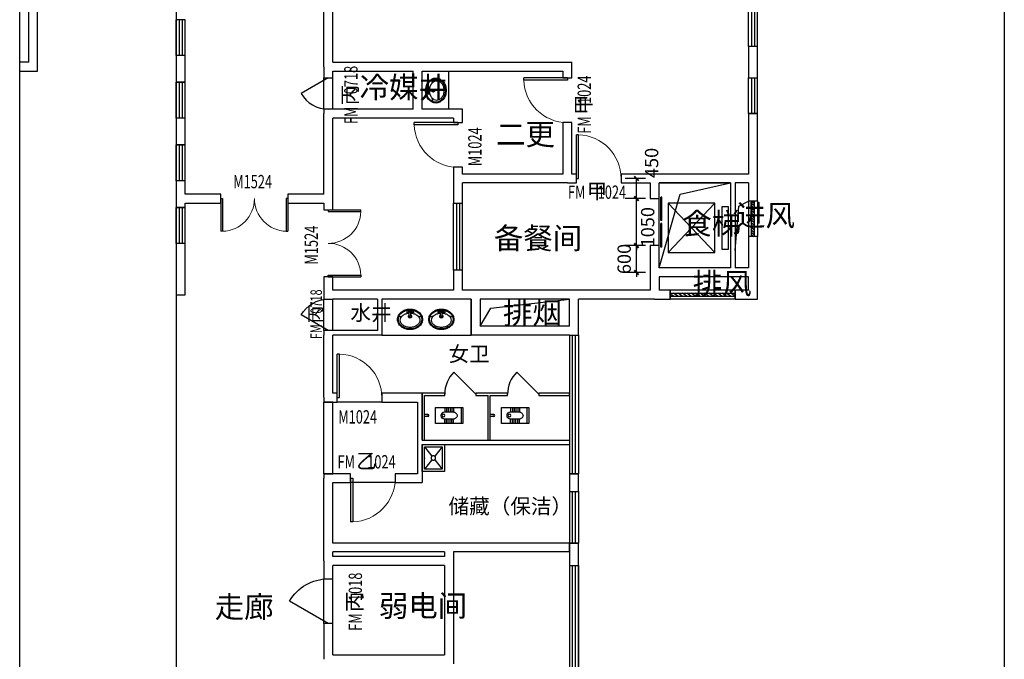
# Model space of a CAD drawing. Extents: x 2426955 to 2522474, y -376732 to -317431.
# Drawn here: x 2426955 to 2448979, y -353285 to -338985 of the extents above; entities that cross this region are included whole.
import ezdxf

# ---------------------------------------------------------------- set-up
doc = ezdxf.new("R2010")
doc.units = 0
doc.header["$PDSIZE"] = 0.2
doc.linetypes.add('DASH', pattern=[0.35, 0.25, -0.1])
doc.layers.get('0').update_dxf_attribs({"linetype": 'CONTINUOUS'})
doc.layers.get('Defpoints').update_dxf_attribs({"color": 207, "linetype": 'CONTINUOUS'})
for name, color, linetype in [('DOOR_FIRE', 4, 'CONTINUOUS'), ('DOOR_FIRE_TEXT', 7, 'CONTINUOUS'), ('Equip-sanitary', 145, 'CONTINUOUS'), ('EVTR', 2, 'CONTINUOUS'), ('PUB_DIM', 3, 'CONTINUOUS'), ('TK', 7, 'CONTINUOUS'), ('WALL', 2, 'CONTINUOUS'), ('WINDOW', 4, 'CONTINUOUS'), ('WINDOW_TEXT', 14, 'CONTINUOUS'), ('功能名称', 7, 'CONTINUOUS'), ('看线', 153, 'CONTINUOUS')]:
    doc.layers.add(name, color=color, linetype=linetype)
doc.styles.add('_TCH_DIM', font='SIMPLEX', dxfattribs={"bigfont": 'GBCBIG'})
doc.styles.add('_TCH_DIM_T3', font='SIMPLEX', dxfattribs={"width": 0.705882, "bigfont": 'GBCBIG'})
doc.styles.add('_TCH_WINDOW', font='SIMPLEX.shx', dxfattribs={"height": 3.5, "bigfont": 'GBCBIG.shx'})
doc.styles.get("Standard").update_dxf_attribs({"font": 'rs.shx', "bigfont": 'hztxt.shx'})
doc.dimstyles.new('_TCH_ARCH&&100', dxfattribs={"dimtxt": 297.5, "dimasz": 100, "dimexe": 250, "dimexo": 300, "dimgap": 126.25, "dimtad": 1, "dimdec": 0, "dimzin": 0, "dimdsep": 46, "dimtxsty": '_TCH_DIM_T3', "dimblk": 'ARCHTICK', "dimcen": 0.09, "dimclrt": 7, "dimadec": 0, "dimazin": 2, "dimtfac": 1, "dimtdec": 0, "dimtix": 1, "dimtmove": 2, "dimatfit": 3, "dimfxl": 1, "dimtolj": 1, "dimtzin": 0, "dimarcsym": 0})

# ---------------------------------------------------------------- blocks, each defined once
blk = doc.blocks.new('A$C2E63208A')
for p, q in [((205, 360), (205, 259)), ((410, 260), (219, 260)), ((245, 360), (245, 260)), ((285, 360), (285, 260)), ((325, 360), (325, 260)), ((365, 360), (365, 260)), ((405, 360), (405, 260)), ((205, 0), (205, 101)), ((219, 100), (410, 100)), ((245, 0), (245, 100)), ((285, 0), (285, 100)), ((325, 0), (325, 100)), ((365, 0), (365, 100)), ((405, 0), (405, 100)), ((485, 175), (485, 185)), ((777, 200), (860, 200)), ((777, 160), (860, 160))]:
    blk.add_line(p, q)
blk.add_lwpolyline([(0, 0), (610, 0), (610, 360), (0, 360)], close=True)
blk.add_lwpolyline([(40, 360), (40, 0)])
for centre, radius in [((432, 180), 30), ((777, 180), 20.4)]:
    blk.add_circle(centre, radius)
for centre, radius, start, end in [((200, 175), 75, 120.9671, 176.1597), ((305, 0), 279, 114.963, 120.9671), ((219, 185), 75, 90, 114.963), ((410, 185), 75, 0, 90), ((200, 185), 75, 183.8403, 239.0329), ((305, 360), 279, 239.0329, 245.037), ((219, 175), 75, 245.037, 270), ((410, 175), 75, 270, 0)]:
    blk.add_arc(centre, radius, start, end)
blk = doc.blocks.new('A$C5CD45197')
for p, q in [((170, 532), (150, 452)), ((35, 355), (85, 355)), ((35, 355), (35, 205)), ((146, 296), (35, 305)), ((146, 264), (35, 255)), ((85, 355), (85, 301)), ((85, 259), (85, 205)), ((35, 205), (85, 205)), ((150, 108), (170, 28))]:
    blk.add_line(p, q)
for centre, radius in [((60, 330), 20), ((60, 230), 20), ((60, 279), 10)]:
    blk.add_circle(centre, radius)
for centre, radius, start, end in [((286, 298), 283, 140.5993, 161.2093), ((286, 298), 266, 140.5993, 161.2093), ((252, 326), 239, 116.76, 140.5993), ((252, 326), 222, 116.76, 140.5993), ((278, 333), 174, 119.6634, 143.9726), ((230, 370), 190, 90, 116.76), ((230, 370), 173, 90, 116.76), ((250, 382), 118, 90, 119.6634), ((230, 370), 190, 63.24, 90), ((230, 370), 173, 63.24, 90), ((250, 382), 118, 60.3366, 90), ((208, 326), 222, 39.4007, 63.24), ((222, 333), 174, 36.0274, 60.3366), ((208, 326), 239, 39.4007, 63.24), ((174, 298), 266, 18.7907, 39.4007), ((174, 298), 283, 18.7907, 39.4007), ((340, 280), 340, 161.2093, 180), ((340, 280), 340, 180, 198.7907), ((340, 280), 323, 161.2093, 180), ((340, 280), 323, 180, 198.7907), ((391, 280), 301, 163.2353, 176.0729), ((391, 280), 301, 183.9271, 196.7647), ((322, 301), 229, 143.9726, 163.2353), ((170, 280), 35, 208.7783, 151.2217), ((146, 280), 16.3, 270, 90), ((170, 280), 25, 219.0728, 140.9272), ((178, 301), 229, 16.7647, 36.0274), ((109, 280), 301, 0, 16.7647), ((109, 280), 301, 343.2353, 0), ((120, 280), 323, 0, 18.7907), ((120, 280), 323, 341.2093, 0), ((120, 280), 340, 0, 18.7907), ((120, 280), 340, 341.2093, 0), ((286, 262), 283, 198.7907, 219.4007), ((286, 262), 266, 198.7907, 219.4007), ((252, 234), 239, 219.4007, 243.24), ((252, 234), 222, 219.4007, 243.24), ((322, 259), 229, 196.7647, 216.0274), ((278, 227), 174, 216.0274, 240.3366), ((230, 190), 190, 243.24, 270), ((230, 190), 173, 243.24, 270), ((250, 178), 118, 240.3366, 270), ((230, 190), 173, 270, 296.76), ((230, 190), 190, 270, 296.76), ((250, 178), 118, 270, 299.6634), ((222, 227), 174, 299.6634, 323.9726), ((208, 234), 222, 296.76, 320.5993), ((208, 234), 239, 296.76, 320.5993), ((178, 259), 229, 323.9726, 343.2353), ((174, 262), 266, 320.5993, 341.2093), ((174, 262), 283, 320.5993, 341.2093)]:
    blk.add_arc(centre, radius, start, end)
blk = doc.blocks.new('_ArchTick')
at = {"color": 0, "linetype": 'ByBlock', "const_width": 0.4}
blk.add_lwpolyline([(-0.5, -0.5), (0.5, 0.5)], dxfattribs=at)
blk = doc.blocks.new('*D41')
at = {"layer": 'Defpoints', "color": 0, "transparency": 16777216}
for p in [(2440751, -342535), (2441256, -342535), (2441256, -342985)]:
    blk.add_point(p, dxfattribs=at)
at = {"layer": 'PUB_DIM', "color": 0, "lineweight": -2, "transparency": 16777216}
for p, q in [((2440956, -342535), (2440501, -342535)), ((2440751, -342985), (2440751, -342535)), ((2440956, -342985), (2440501, -342985))]:
    blk.add_line(p, q, dxfattribs=at)
at = {"layer": 'PUB_DIM', "color": 0, "lineweight": -2, "transparency": 16777216, "xscale": 100, "yscale": 100, "zscale": 100}
for p, rotation in [((2440751, -342535), 90), ((2440751, -342985), 270)]:
    blk.add_blockref('_ArchTick', p, dxfattribs=dict(at, rotation=rotation))
at = {"layer": 'PUB_DIM', "color": 7, "transparency": 16777216, "insert": (2441090, -342187), "char_height": 297.5, "attachment_point": 5, "rotation": 90, "style": '_TCH_DIM_T3'}
blk.add_mtext('\\A1;450', dxfattribs=at)
blk = doc.blocks.new('*D42')
at = {"layer": 'Defpoints', "color": 0, "transparency": 16777216}
for p in [(2440751, -342985), (2441256, -342985), (2441256, -344035)]:
    blk.add_point(p, dxfattribs=at)
at = {"layer": 'PUB_DIM', "color": 0, "lineweight": -2, "transparency": 16777216}
for p, q in [((2440751, -342985), (2440751, -342885)), ((2440956, -342985), (2440501, -342985)), ((2440751, -344035), (2440751, -342985)), ((2440956, -344035), (2440501, -344035)), ((2440751, -344035), (2440751, -344135))]:
    blk.add_line(p, q, dxfattribs=at)
at = {"layer": 'PUB_DIM', "color": 0, "lineweight": -2, "transparency": 16777216, "xscale": 100, "yscale": 100, "zscale": 100}
for p, rotation in [((2440751, -342985), 270), ((2440751, -344035), 90)]:
    blk.add_blockref('_ArchTick', p, dxfattribs=dict(at, rotation=rotation))
at = {"layer": 'PUB_DIM', "color": 7, "transparency": 16777216, "insert": (2441002, -343624), "char_height": 297.5, "attachment_point": 5, "rotation": 90, "style": '_TCH_DIM_T3'}
blk.add_mtext('\\A1;1050', dxfattribs=at)
blk = doc.blocks.new('*D43')
at = {"layer": 'Defpoints', "color": 0, "transparency": 16777216}
for p in [(2440751, -344035), (2441256, -344035), (2441256, -344635)]:
    blk.add_point(p, dxfattribs=at)
at = {"layer": 'PUB_DIM', "color": 0, "lineweight": -2, "transparency": 16777216}
for p, q in [((2440751, -344035), (2440751, -343935)), ((2440956, -344035), (2440501, -344035)), ((2440751, -344635), (2440751, -344035)), ((2440956, -344635), (2440501, -344635)), ((2440751, -344635), (2440751, -344735))]:
    blk.add_line(p, q, dxfattribs=at)
at = {"layer": 'PUB_DIM', "color": 0, "lineweight": -2, "transparency": 16777216, "xscale": 100, "yscale": 100, "zscale": 100}
for p, rotation in [((2440751, -344035), 270), ((2440751, -344635), 90)]:
    blk.add_blockref('_ArchTick', p, dxfattribs=dict(at, rotation=rotation))
at = {"layer": 'PUB_DIM', "color": 7, "transparency": 16777216, "insert": (2440476, -344335), "char_height": 297.5, "attachment_point": 5, "rotation": 90, "style": '_TCH_DIM_T3'}
blk.add_mtext('\\A1;600', dxfattribs=at)
blk = doc.blocks.new('$DorLib2D$00000228')
at = {"color": 0}
blk.add_line((0.5, 0), (0, 0.866), dxfattribs=at)
blk.add_arc((0.5, 0), 1, 120, 180, dxfattribs=at)
blk = doc.blocks.new('$DorLib2D$00000002')
for p, q in [((-0.5, 0), (-0.5, 0.4875)), ((-0.475, 0.4875), (-0.5, 0.4875)), ((-0.475, 0), (-0.475, 0.4875)), ((0.475, 0), (0.475, 0.4875)), ((0.475, 0.4875), (0.5, 0.4875)), ((0.5, 0), (0.5, 0.4875)), ((-0.5, 0), (-0.475, 0)), ((0.5, 0), (0.475, 0))]:
    blk.add_line(p, q)
at = {"lineweight": 13}
for centre, start, end in [((-0.4875, 0), 0, 88.53072), ((0.4875, 0), 91.46928, 180)]:
    blk.add_arc(centre, 0.4875, start, end, dxfattribs=at)
blk = doc.blocks.new('$TCHSYS$WIN2D')
for p, q in [((-0.5, 0.5), (0.5, 0.5)), ((-0.5, 0.5), (-0.5, -0.5)), ((0.5, 0.5), (0.5, -0.5)), ((0.5, 0.1667), (-0.5, 0.1667)), ((0.5, -0.1667), (-0.5, -0.1667)), ((-0.5, -0.5), (0.5, -0.5))]:
    blk.add_line(p, q)
blk = doc.blocks.new('$WINLIB2D$00000039')
at = {"color": 0}
for points in [[(-0.5, 0.5), (-0.5, -0.5)], [(0.5, 0.5), (-0.5, 0.5)], [(0.5, -0.5), (0.5, 0.5)], [(-0.5, 0.167), (0.5, 0.167)], [(-0.384, -0.167), (-0.448, 0.167)], [(-0.316, -0.167), (-0.38, 0.167)], [(-0.248, -0.167), (-0.312, 0.167)], [(-0.18, -0.167), (-0.244, 0.167)], [(-0.112, -0.167), (-0.176, 0.167)], [(-0.044, -0.167), (-0.108, 0.167)], [(0.024, -0.167), (-0.04, 0.167)], [(0.092, -0.167), (0.028, 0.167)], [(0.16, -0.167), (0.096, 0.167)], [(0.228, -0.167), (0.164, 0.167)], [(0.296, -0.167), (0.232, 0.167)], [(0.364, -0.167), (0.3, 0.167)], [(0.432, -0.167), (0.368, 0.167)], [(0.5, -0.167), (0.436, 0.167)], [(-0.452, -0.167), (-0.5, 0.084)], [(-0.5, -0.167), (0.5, -0.167)], [(0.5, -0.5), (-0.5, -0.5)]]:
    blk.add_lwpolyline(points, dxfattribs=at)
blk = doc.blocks.new('$DorLib2D$00000001')
for p, q in [((0.45, 0.975), (0.5, 0.975)), ((0.45, 0), (0.45, 0.975)), ((0.5, 0), (0.5, 0.975)), ((0.5, 0), (0.45, 0))]:
    blk.add_line(p, q)
at = {"lineweight": 13}
blk.add_arc((0.475, 0), 0.975, 91.4693, 180, dxfattribs=at)
blk = doc.blocks.new('$DorLib2D$00000114')
at = {"color": 0}
blk.add_line((0.5, 0), (-0.207, 0.707), dxfattribs=at)
blk.add_arc((0.5, 0), 1, 135, 180, dxfattribs=at)
blk = doc.blocks.new('$DORLIB2D$00000127')
at = {"color": 0}
for points in [[(-0.533, 0.795), (-0.533, 0.69)], [(-0.033, 0.795), (-0.533, 0.795)], [(-0.033, 0.69), (-0.533, 0.69)], [(-0.033, 0.795), (-0.033, 0.69)], [(0.533, 0.795), (0.033, 0.795)], [(0.033, 0.795), (0.033, 0.69)], [(0.533, 0.69), (0.033, 0.69)], [(0.533, 0.795), (0.533, 0.69)], [(0.5, 0.5), (-0.5, 0.5)]]:
    blk.add_lwpolyline(points, dxfattribs=at)
blk = doc.blocks.new('$WINLIB2D$00000001')
at = {"color": 0}
for points in [[(-0.5, 0.5), (-0.5, -0.5)], [(-0.5, 0.5), (0.5, 0.5)], [(0.5, -0.5), (0.5, 0.5)], [(0.5, 0.167), (-0.5, 0.167)], [(0.5, -0.167), (-0.5, -0.167)], [(-0.5, -0.5), (0.5, -0.5)]]:
    blk.add_lwpolyline(points, dxfattribs=at)
blk = doc.blocks.new('$lvtry$00000191')
at = {"color": 0}
for p, q in [((-250, -50), (-39, -219)), ((39, -219), (250, -50)), ((-250, -450), (-39, -281)), ((39, -281), (250, -450))]:
    blk.add_line(p, q, dxfattribs=at)
for points in [[(300, -500), (300, 0), (-300, 0), (-300, -500)], [(250, -450), (250, -50), (-250, -50), (-250, -450)]]:
    blk.add_lwpolyline(points, close=True, dxfattribs=at)
blk.add_circle((0, -250), 50, dxfattribs=at)
blk.add_point((0, -50), dxfattribs=at)

msp = doc.modelspace()

# ---------------------------------------------------------------- linework, layer by layer
at = {"layer": 'DOOR_FIRE'}
for p, q in [((2433756.3, -340984.8), (2433756.3, -340284.9)), ((2433956.3, -340984.8), (2433956.3, -340284.9)), ((2433756.3, -345934.9), (2433756.3, -345234.9)), ((2433956.3, -345934.9), (2433956.3, -345234.9)), ((2433756.3, -352484.9), (2433756.3, -351484.9)), ((2433956.3, -352484.9), (2433956.3, -351484.9))]:
    msp.add_line(p, q, dxfattribs=at)
at = {"layer": 'Equip-sanitary'}
for p, q in [((2435956.3, -348384.9), (2435956.3, -347334.9)), ((2436461.3, -347334.9), (2435956.3, -347334.9)), ((2436006.3, -348384.9), (2436006.3, -347384.9)), ((2436006.3, -347384.9), (2436461.3, -347384.9)), ((2436461.3, -347384.9), (2436461.3, -347334.9)), ((2437481.3, -347334.9), (2437161.3, -347334.9)), ((2437161.3, -347334.9), (2437161.3, -347384.9)), ((2437161.3, -347384.9), (2437431.3, -347384.9)), ((2437431.3, -348384.9), (2437431.3, -347384.9)), ((2437868.8, -347334.9), (2437481.3, -347334.9)), ((2437481.3, -348384.9), (2437481.3, -347384.9)), ((2437481.3, -347384.9), (2437868.8, -347384.9)), ((2437868.8, -347384.9), (2437868.8, -347334.9)), ((2439256.3, -347334.9), (2438568.8, -347334.9)), ((2438568.8, -347334.9), (2438568.8, -347384.9)), ((2438568.8, -347384.9), (2439256.3, -347384.9)), ((2439256.3, -347384.9), (2439256.3, -347334.9)), ((2435956.3, -348384.9), (2436006.3, -348384.9)), ((2437431.3, -348384.9), (2437481.3, -348384.9))]:
    msp.add_line(p, q, dxfattribs=at)
msp.add_lwpolyline([(2436556.3, -340984.9), (2436556.3, -340134.9)], dxfattribs=at)
msp.add_lwpolyline([(2437056.3, -345234.9), (2435056.3, -345234.9), (2435056.3, -346034.9), (2437056.3, -346034.9)], close=True, dxfattribs=at)
at = {"layer": 'EVTR'}
for p, q in [((2442507.6, -343090.2), (2441457.6, -343090.2)), ((2441457.6, -343090.2), (2441457.6, -344190.2)), ((2442507.6, -343090.2), (2441457.6, -344190.2)), ((2441457.6, -343090.2), (2442507.6, -344190.2)), ((2442507.6, -344190.2), (2442507.6, -343090.2)), ((2442807.6, -343165.2), (2442657.6, -343165.2)), ((2442657.6, -343165.2), (2442657.6, -344115.2)), ((2442807.6, -344115.2), (2442807.6, -343165.2)), ((2441457.6, -344190.2), (2442507.6, -344190.2)), ((2442657.6, -344115.2), (2442807.6, -344115.2))]:
    msp.add_line(p, q, dxfattribs=at)
at = {"layer": 'TK'}
msp.add_lwpolyline([(2426954.9, -322103.2), (2448979, -322103.2), (2448979, -374862), (2426954.9, -374862)], close=True, dxfattribs=at)
at = {"layer": 'WALL'}
for p, q in [((2427156.3, -339934.9), (2427156.3, -335334.9)), ((2433756.3, -340034.9), (2433756.3, -335334.9)), ((2427356.3, -340134.9), (2427356.3, -335434.9)), ((2433956.3, -339934.9), (2433956.3, -335434.9)), ((2443456.3, -339584.9), (2443256.3, -339584.9)), ((2443256.3, -339584.9), (2443256.3, -340284.9)), ((2443456.3, -340284.9), (2443456.3, -339584.9)), ((2430656.3, -339784.9), (2430456.3, -339784.9)), ((2430456.3, -339784.9), (2430456.3, -340384.9)), ((2430656.3, -340384.9), (2430656.3, -339784.9)), ((2427156.3, -339934.9), (2426954.9, -339934.9)), ((2433756.3, -340034.9), (2433756.3, -340284.9)), ((2433956.3, -339934.9), (2435856.3, -339934.9)), ((2435856.3, -339934.9), (2439306.3, -339934.9)), ((2439306.3, -340284.9), (2439306.3, -339934.9)), ((2426954.9, -340134.9), (2427356.3, -340134.9)), ((2433956.3, -340134.9), (2435756.3, -340134.9)), ((2433956.3, -340284.9), (2433956.3, -340134.9)), ((2435756.3, -340984.9), (2435756.3, -340134.9)), ((2435956.3, -340984.9), (2435956.3, -340134.9)), ((2435956.3, -340134.9), (2439106.3, -340134.9)), ((2439106.3, -340134.9), (2439106.3, -340284.9)), ((2430456.3, -340384.9), (2430656.3, -340384.9)), ((2433756.3, -340284.9), (2433956.3, -340284.9)), ((2439106.3, -340284.9), (2439306.3, -340284.9)), ((2443256.3, -340284.9), (2443456.3, -340284.9)), ((2433956.3, -340984.9), (2433756.3, -340984.8)), ((2433756.3, -340984.8), (2433756.3, -341084.9)), ((2433756.3, -342884.9), (2433756.3, -341084.9)), ((2435756.3, -340984.9), (2433956.3, -340984.9)), ((2436856.3, -340984.9), (2435956.3, -340984.9)), ((2436856.3, -341284.9), (2436856.3, -340984.9)), ((2443456.3, -341084.9), (2443256.3, -341084.9)), ((2443256.3, -341084.9), (2443256.3, -342434.9)), ((2443456.3, -342534.9), (2443456.3, -341084.9)), ((2430656.3, -341184.9), (2430456.3, -341184.9)), ((2430456.3, -341184.9), (2430456.3, -341784.9)), ((2430656.3, -341784.9), (2430656.3, -341184.9)), ((2433956.3, -342984.9), (2433956.3, -341184.9)), ((2435856.3, -341184.9), (2433956.3, -341184.9)), ((2436656.3, -341184.9), (2435856.3, -341184.9)), ((2436656.3, -341184.9), (2436656.3, -341284.9)), ((2436656.3, -341284.9), (2436856.3, -341284.9)), ((2439306.3, -341284.9), (2439106.3, -341284.9)), ((2439106.3, -341284.9), (2439106.3, -342434.9)), ((2439306.3, -342434.9), (2439306.3, -341284.9)), ((2430456.3, -341784.9), (2430656.3, -341784.9)), ((2436856.3, -342284.9), (2436656.3, -342284.9)), ((2436656.3, -342284.9), (2436656.3, -342534.9)), ((2436856.3, -342434.9), (2436856.3, -342284.9)), ((2439106.3, -342434.9), (2436856.3, -342434.9)), ((2439406.3, -342434.9), (2439306.3, -342434.9)), ((2439406.3, -342634.9), (2439406.3, -342434.9)), ((2441156.3, -342434.9), (2440406.3, -342434.9)), ((2440406.3, -342434.9), (2440406.3, -342634.9)), ((2442856.3, -342434.9), (2441156.3, -342434.9)), ((2443256.3, -342434.9), (2442856.3, -342434.9)), ((2430656.3, -342584.9), (2430456.3, -342584.9)), ((2430456.3, -342584.9), (2430456.3, -342984.9)), ((2430656.3, -342884.9), (2430656.3, -342584.9)), ((2436656.3, -342534.9), (2436656.3, -343084.9)), ((2436856.3, -343084.9), (2436856.3, -342634.9)), ((2439206.3, -342634.9), (2436856.3, -342634.9)), ((2439206.3, -342634.9), (2439406.3, -342634.9)), ((2440406.3, -342634.9), (2441056.3, -342634.9)), ((2441056.3, -342634.9), (2441056.3, -342984.9)), ((2441256.3, -342984.9), (2441256.3, -342634.9)), ((2442856.3, -342634.9), (2441256.3, -342634.9)), ((2442856.3, -342634.9), (2442856.3, -344534.9)), ((2443256.3, -342634.9), (2442956.3, -342634.9)), ((2442956.3, -342634.9), (2442956.3, -344534.9)), ((2443256.3, -342634.9), (2443256.3, -343034.9)), ((2443456.3, -343034.9), (2443456.3, -342534.9)), ((2431456.3, -342884.9), (2430656.3, -342884.9)), ((2431456.3, -343084.9), (2431456.3, -342884.9)), ((2433756.3, -342884.9), (2432956.3, -342884.9)), ((2432956.3, -342884.9), (2432956.3, -343084.9)), ((2430456.3, -342984.9), (2430456.3, -343184.9)), ((2430656.3, -343084.9), (2431456.3, -343084.9)), ((2430656.3, -343184.9), (2430656.3, -343084.9)), ((2432956.3, -343084.9), (2433756.3, -343084.9)), ((2433756.3, -343084.9), (2433756.3, -343234.8)), ((2433956.3, -343234.8), (2433956.3, -342984.9)), ((2436656.3, -343084.9), (2436856.3, -343084.9)), ((2441056.3, -342984.9), (2441256.3, -342984.9)), ((2443256.3, -343034.9), (2443456.3, -343034.9)), ((2430456.3, -343184.9), (2430656.3, -343184.9)), ((2433756.3, -343234.8), (2433956.3, -343234.8)), ((2430656.3, -343984.9), (2430456.3, -343984.9)), ((2430456.3, -343984.9), (2430456.3, -345134.9)), ((2430656.3, -345134.9), (2430656.3, -343984.9)), ((2443456.3, -343834.9), (2443256.3, -343834.9)), ((2443256.3, -343834.9), (2443256.3, -344534.9)), ((2443456.3, -344634.9), (2443456.3, -343834.9)), ((2441256.3, -344034.9), (2441056.3, -344034.9)), ((2441056.3, -344034.9), (2441056.3, -344634.9)), ((2441256.3, -344534.9), (2441256.3, -344034.9)), ((2436856.3, -344584.9), (2436656.3, -344584.9)), ((2436656.3, -344584.9), (2436656.3, -345034.9)), ((2436856.3, -345034.9), (2436856.3, -344584.9)), ((2441056.3, -344634.9), (2441056.3, -345034.9)), ((2442856.3, -344534.9), (2441256.3, -344534.9)), ((2443256.3, -344534.9), (2442956.3, -344534.9)), ((2443456.3, -345234.9), (2443456.3, -344634.9)), ((2433956.3, -344734.9), (2433756.3, -344734.9)), ((2433756.3, -344734.9), (2433756.3, -345134.9)), ((2433956.3, -345034.9), (2433956.3, -344734.9)), ((2441256.3, -344734.9), (2441256.3, -345034.9)), ((2442856.3, -344734.9), (2441256.3, -344734.9)), ((2443256.3, -344734.9), (2442856.3, -344734.9)), ((2443256.3, -345034.9), (2443256.3, -344734.9)), ((2435056.3, -345034.9), (2433956.3, -345034.9)), ((2436656.3, -345034.9), (2435056.3, -345034.9)), ((2437156.3, -345034.9), (2436856.3, -345034.9)), ((2439356.3, -345034.9), (2437156.3, -345034.9)), ((2441056.3, -345034.9), (2439356.3, -345034.9)), ((2441506.3, -345034.9), (2441256.3, -345034.9)), ((2441506.3, -345234.9), (2441506.3, -345034.9)), ((2443256.3, -345034.9), (2442956.3, -345034.9)), ((2442956.3, -345034.9), (2442956.3, -345234.9)), ((2430456.3, -345134.9), (2430656.3, -345134.9)), ((2433756.3, -345134.9), (2433756.3, -345234.9)), ((2433756.3, -345234.9), (2433956.3, -345234.9)), ((2434956.3, -345234.9), (2433956.3, -345234.9)), ((2434956.3, -345234.9), (2434956.3, -345934.9)), ((2435056.3, -345234.9), (2435056.3, -346034.9)), ((2436756.3, -345234.9), (2435056.3, -345234.9)), ((2437056.3, -345234.9), (2436756.3, -345234.9)), ((2437056.3, -345234.9), (2437056.3, -346034.9)), ((2439256.3, -345234.9), (2437256.3, -345234.9)), ((2437256.3, -345234.9), (2437256.3, -345834.9)), ((2439256.3, -345834.9), (2439256.3, -345234.9)), ((2441156.3, -345234.9), (2439456.3, -345234.9)), ((2439456.3, -345934.9), (2439456.3, -345234.9)), ((2441156.3, -345234.9), (2441506.3, -345234.9)), ((2442956.3, -345234.9), (2443456.3, -345234.9)), ((2433956.3, -345934.9), (2433756.3, -345934.9)), ((2433756.3, -345934.9), (2433756.3, -346034.9)), ((2434956.3, -345934.9), (2433956.3, -345934.9)), ((2439256.3, -345834.9), (2437256.3, -345834.9)), ((2439456.3, -346034.9), (2439456.3, -345934.9)), ((2433756.3, -347434.9), (2433756.3, -346034.9)), ((2433956.3, -347334.9), (2433956.3, -346034.9)), ((2435056.3, -346034.9), (2433956.3, -346034.9)), ((2439256.3, -346034.9), (2437056.3, -346034.9)), ((2439256.3, -346034.9), (2439456.3, -346034.9)), ((2433756.3, -347434.9), (2433756.3, -347534.9)), ((2433756.3, -347534.9), (2433956.3, -347534.9)), ((2434056.3, -347334.9), (2433956.3, -347334.9)), ((2433956.3, -347534.9), (2434056.3, -347534.9)), ((2434056.3, -347534.9), (2434056.3, -347334.9)), ((2435856.3, -347334.9), (2435056.3, -347334.9)), ((2435056.3, -347334.9), (2435056.3, -347534.9)), ((2435056.3, -347534.9), (2435856.3, -347534.9)), ((2435856.3, -347334.9), (2435856.3, -347334.9)), ((2435956.3, -347334.9), (2435856.3, -347334.9)), ((2435856.3, -347534.9), (2435856.3, -348484.9)), ((2435956.3, -347334.9), (2435956.3, -347434.9)), ((2435956.3, -347434.9), (2435956.3, -348384.9)), ((2435956.3, -348384.9), (2439256.3, -348384.9)), ((2439256.3, -348384.9), (2439256.3, -348484.9)), ((2435856.3, -348484.9), (2435856.3, -349134.9)), ((2435956.3, -348484.9), (2435956.3, -349334.9)), ((2435956.3, -348484.9), (2439256.3, -348484.9)), ((2433956.3, -349134.9), (2433756.3, -349134.9)), ((2433756.3, -349134.9), (2433756.3, -349234.9)), ((2433756.3, -350784.9), (2433756.3, -349234.9)), ((2434356.3, -349134.9), (2433956.3, -349134.9)), ((2434356.3, -349334.9), (2434356.3, -349134.9)), ((2435856.3, -349134.9), (2435356.3, -349134.9)), ((2435356.3, -349134.9), (2435356.3, -349334.9)), ((2439456.3, -349134.9), (2439256.3, -349134.9)), ((2439256.3, -349134.9), (2439256.3, -349534.9)), ((2439456.3, -349534.9), (2439456.3, -349134.9)), ((2433956.3, -350684.9), (2433956.3, -349334.9)), ((2433956.3, -349334.9), (2434356.3, -349334.9)), ((2435356.3, -349334.9), (2435956.3, -349334.9)), ((2439256.3, -349534.9), (2439456.3, -349534.9)), ((2433756.3, -351084.9), (2433756.3, -350784.9)), ((2436556.3, -350684.9), (2433956.3, -350684.9)), ((2439256.3, -350684.9), (2436556.3, -350684.9)), ((2439256.3, -350884.9), (2439256.3, -350684.9)), ((2439456.3, -350684.9), (2439256.3, -350684.9)), ((2439256.3, -350684.9), (2439256.3, -354834.9)), ((2439456.3, -354834.9), (2439456.3, -350684.9)), ((2436456.3, -350884.9), (2433956.3, -350884.9)), ((2433956.3, -350984.9), (2433956.3, -350884.9)), ((2436456.3, -350984.9), (2433956.3, -350984.9)), ((2436456.3, -350884.9), (2436456.3, -350984.9)), ((2436656.3, -350884.9), (2436656.3, -351084.9)), ((2439256.3, -350884.9), (2436656.3, -350884.9)), ((2433756.3, -351084.9), (2433756.3, -351484.9)), ((2436456.3, -351184.9), (2433956.3, -351184.9)), ((2433956.3, -351484.9), (2433956.3, -351184.9)), ((2436456.3, -351184.9), (2436456.3, -353184.9)), ((2436656.3, -351084.9), (2436656.3, -353384.9)), ((2433756.3, -351484.9), (2433956.3, -351484.9)), ((2433956.3, -352484.9), (2433756.3, -352484.9)), ((2433756.3, -352484.9), (2433756.3, -353284.9)), ((2433956.3, -353184.9), (2433956.3, -352484.9)), ((2433956.3, -353184.9), (2436456.3, -353184.9))]:
    msp.add_line(p, q, dxfattribs=at)
at = {"layer": 'WINDOW', "linetype": 'DASH'}
for p, q in [((2433956.3, -347534.9), (2433756.3, -347534.9)), ((2433756.3, -349134.9), (2433956.3, -349134.9))]:
    msp.add_line(p, q, dxfattribs=at)
at = {"layer": 'WINDOW'}
for p, q in [((2433756.3, -349134.9), (2433756.3, -347534.9)), ((2433956.3, -349134.9), (2433956.3, -347534.9)), ((2435056.3, -347534.9), (2434056.3, -347534.9)), ((2435356.3, -349334.9), (2434356.3, -349334.9))]:
    msp.add_line(p, q, dxfattribs=at)
at = {"layer": '看线'}
for points in [[(2430456.3, -335434.9), (2430456.3, -357734.9)], [(2442956.3, -344142.3), (2443040.4, -343155.1), (2443256.3, -343042.7)], [(2437256.3, -345834.9), (2437495, -345434.8), (2439256.3, -345234.9)]]:
    msp.add_lwpolyline(points, dxfattribs=at)
at = {"layer": '看线', "linetype": 'ByBlock'}
msp.add_lwpolyline([(2441256.3, -342634.9), (2442856.3, -342634.9), (2442856.3, -344534.9), (2441256.3, -344534.9)], close=True, dxfattribs=at)
msp.add_lwpolyline([(2441256.3, -344534.9), (2441725.6, -342884.6), (2442856.3, -342634.9)], dxfattribs=at)

# ---------------------------------------------------------------- block references
at = {"layer": 'DOOR_FIRE', "zscale": 200}
for name, p, xscale, yscale, rotation in [('$DorLib2D$00000228', (2433856.3, -340634.8), 700, 700, 90.00000020683662), ('$DorLib2D$00000001', (2439206.3, -340784.9), 1000, 1000, 90.00000001011723), ('$TCHSYS$WIN2D', (2443356.3, -340684.9), 800, 200, 89.99999994767565), ('$DorLib2D$00000001', (2439906.3, -342534.9), 1000, -1000, 179.9999997338705), ('$DorLib2D$00000228', (2433856.3, -345584.9), -700, 700, 89.99999996786491), ('$DorLib2D$00000228', (2433856.3, -351984.9), -1000, 1000, 90.00000036714687)]:
    msp.add_blockref(name, p, dxfattribs=dict(at, xscale=xscale, yscale=yscale, rotation=rotation))
at = {"layer": 'Equip-sanitary', "xscale": -1}
for name, p, rotation in [('A$C5CD45197', (2436033.9, -340288.4), 179.9998034555658), ('A$C5CD45197', (2435966.3, -345454.9), 89.99980345556575), ('A$C5CD45197', (2436666.3, -345454.9), 89.99980345556575), ('A$C2E63208A', (2438341.3, -348014.9), 2.651400283326666e-05)]:
    msp.add_blockref(name, p, dxfattribs=dict(at, rotation=rotation))
at = {"layer": 'Equip-sanitary', "xscale": 700, "yscale": 700, "zscale": 50}
for p, rotation in [((2436811.3, -347359.9), 359.9999999991792), ((2438218.8, -347359.9), 359.9999999999774)]:
    msp.add_blockref('$DorLib2D$00000114', p, dxfattribs=dict(at, rotation=rotation))
at = {"layer": 'Equip-sanitary', "xscale": -1}
msp.add_blockref('A$C2E63208A', (2436866.3, -348014.9), dxfattribs=at)
at = {"layer": 'Equip-sanitary', "yscale": -1, "rotation": 270.0000000000726}
msp.add_blockref('$lvtry$00000191', (2435956.3, -348784.9), dxfattribs=at)
at = {"layer": 'WINDOW'}
for name, p, xscale, yscale, zscale, rotation in [('$TCHSYS$WIN2D', (2443356.3, -338984.9), 1200, -200, 1200, 89.99999994767565), ('$TCHSYS$WIN2D', (2430556.3, -339384.9), 800, -200, 800, 89.99999999533354), ('$TCHSYS$WIN2D', (2430556.3, -340784.9), 800, -200, 800, 89.99999999533367), ('$TCHSYS$WIN2D', (2430556.3, -342184.9), 800, -200, 800, 89.99999999533367), ('$WINLIB2D$00000001', (2436756.3, -343834.9), 1500, -200, 1500, 90.00000001011877), ('$DORLIB2D$00000127', (2441156.3, -343509.9), 1050, 200, 1050, 270.0000000570453), ('$WINLIB2D$00000039', (2443356.3, -343434.9), 800, -200, 800, 89.99999994914204), ('$TCHSYS$WIN2D', (2430556.3, -343584.9), 800, -200, 800, 89.99999999533367), ('$WINLIB2D$00000039', (2442231.3, -345134.9), -1449.999999824446, -200, -1449.999999824446, 179.9999998354272), ('$TCHSYS$WIN2D', (2439356.3, -347584.9), -3100, 200, -3100, 89.99999947173959), ('$DorLib2D$00000001', (2434856.3, -349234.9), 999.9999999999998, 999.9999999999998, 999.9999999999998, 180.000006316264), ('$TCHSYS$WIN2D', (2439356.3, -350109.9), -1150, 200, -1150, 89.99999947173959), ('$TCHSYS$WIN2D', (2439356.3, -353759.9), -5150, 200, -5150, 89.99999947173959)]:
    msp.add_blockref(name, p, dxfattribs=dict(at, xscale=xscale, yscale=yscale, zscale=zscale, rotation=rotation))
ref = msp.add_blockref('$DorLib2D$00000001', (2436756.3, -341784.9), dxfattribs=dict(at, xscale=1000, yscale=1000, zscale=1000, rotation=90.00000001011877))
ref.add_attrib('A', 'M1024', (2437284.9, -342259.9), dxfattribs={"layer": 'WINDOW_TEXT', "height": 297.5, "rotation": 90, "style": '_TCH_WINDOW', "width": 0.705882})
ref = msp.add_blockref('$DorLib2D$00000002', (2432206.3, -342984.9), dxfattribs=dict(at, xscale=1500, yscale=1500, zscale=1500, rotation=180.0000001117979))
ref.add_attrib('A', 'M1524', (2431731.3, -342753.7), dxfattribs={"layer": 'WINDOW_TEXT', "height": 297.5, "rotation": 0, "style": '_TCH_WINDOW', "width": 0.705882})
ref = msp.add_blockref('$DorLib2D$00000002', (2433856.3, -343984.9), dxfattribs=dict(at, xscale=-1500, yscale=-1500, zscale=-1500, rotation=90.00000020684166))
ref.add_attrib('A', 'M1524', (2433625.1, -344459.8), dxfattribs={"layer": 'WINDOW_TEXT', "height": 297.5, "rotation": 90, "style": '_TCH_WINDOW', "width": 0.705882})
ref = msp.add_blockref('$DorLib2D$00000001', (2434556.3, -347434.9), dxfattribs=dict(at, xscale=999.9999999999998, yscale=-1000, zscale=999.9999999999998, rotation=180.000006316264))
ref.add_attrib('A', 'M1024', (2434081.3, -348013.5), dxfattribs={"layer": 'WINDOW_TEXT', "height": 297.5, "rotation": 0.00001, "style": '_TCH_WINDOW', "width": 0.705882})

# ---------------------------------------------------------------- texts
at = {"layer": 'DOOR_FIRE_TEXT', "style": '_TCH_WINDOW', "width": 0.705882}
for s, height, rotation, p in [('0718', 297.5, 90, (2434511.2, -340652)), ('1024', 297.5, 90, (2439732.4, -340868.7)), ('FM', 297.5, 90, (2434511.2, -341317.7)), ('FM', 297.5, 90, (2439732.4, -341534.4)), ('FM', 297.5, 360, (2439218.4, -342989.7)), ('1024', 297.5, 360, (2439884.1, -342989.7)), ('0718', 255, 90, (2433714.1, -345559)), ('FM', 255, 90, (2433714.1, -346129.7)), ('1018', 297.5, 90, (2434611.2, -351982)), ('FM', 297.5, 90, (2434611.2, -352647.7))]:
    msp.add_text(s, height=height, rotation=rotation, dxfattribs=at).set_placement(p)
at = {"layer": 'DOOR_FIRE_TEXT', "style": '_TCH_WINDOW'}
for s, height, rotation, p in [('丙', 337.6, 90, (2434511.2, -340897.7)), ('甲', 337.6, 90, (2439732.4, -341114.4)), ('甲', 337.6, 360, (2439638.4, -342989.7)), ('丙', 289.4, 90, (2433714.1, -345769.7)), ('丙', 337.6, 90, (2434611.2, -352227.7))]:
    msp.add_text(s, height=height, rotation=rotation, dxfattribs=at).set_placement(p)
at = {"layer": 'WINDOW_TEXT', "style": '_TCH_WINDOW', "width": 0.705882}
for s, p in [('FM', (2434063.1, -349018.6)), ('1024', (2434728.9, -349018.6))]:
    msp.add_text(s, height=297.5, rotation=0.00001, dxfattribs=at).set_placement(p)
at = {"layer": 'WINDOW_TEXT', "style": '_TCH_WINDOW'}
msp.add_text('乙', height=337.6, rotation=0.00001, dxfattribs=at).set_placement((2434483.1, -349018.6))
at = {"layer": '功能名称', "style": '_TCH_DIM'}
for s, p in [('冷媒井', (2434558.6, -340738.5)), ('二更', (2437610.2, -341788.3)), ('进风', (2442980.7, -343600.6)), ('食梯', (2441780.4, -343782.1)), ('备餐间', (2437562.6, -344111.7)), ('排风', (2442010.8, -345123.9)), ('排烟', (2437764.8, -345785.8)), ('走廊', (2431317.4, -352354.9)), ('弱电间', (2434990, -352329.4))]:
    msp.add_text(s, height=482.27, dxfattribs=at).set_placement(p)
at = {"layer": '功能名称'}
for s, p in [('水井', (2434351.8, -345707.7)), ('女卫', (2436546.9, -346625)), ('储藏（保洁）', (2436546.9, -350031))]:
    msp.add_text(s, height=337.59, dxfattribs=at).set_placement(p)

# ---------------------------------------------------------------- dimensions: what is measured, and where the dimension line sits
at = {"layer": 'PUB_DIM'}
for base, p1, p2, picture, middle in [((2440750.9, -342534.9), (2441256.3, -342984.9), (2441256.3, -342534.9), '*D41', (2441090.1, -342186.8)), ((2440750.9, -342984.9), (2441256.3, -344034.9), (2441256.3, -342984.9), '*D42', (2441001.6, -343623.9))]:
    dim = msp.add_linear_dim(base=base, p1=p1, p2=p2, angle=90, dimstyle='_TCH_ARCH&&100', dxfattribs=at)
    dim.commit()
    dim.dimension.update_dxf_attribs({"geometry": picture, "text_midpoint": middle, "dimtype": 161})
dim = msp.add_aligned_dim(p1=(2441256.3, -344634.9), p2=(2441256.3, -344034.9), distance=505.4, dimstyle='_TCH_ARCH&&100', dxfattribs=at)
dim.commit()
dim.dimension.update_dxf_attribs({"geometry": '*D43', "text_midpoint": (2440475.9, -344334.9)})

doc.saveas('drawing.dxf')
